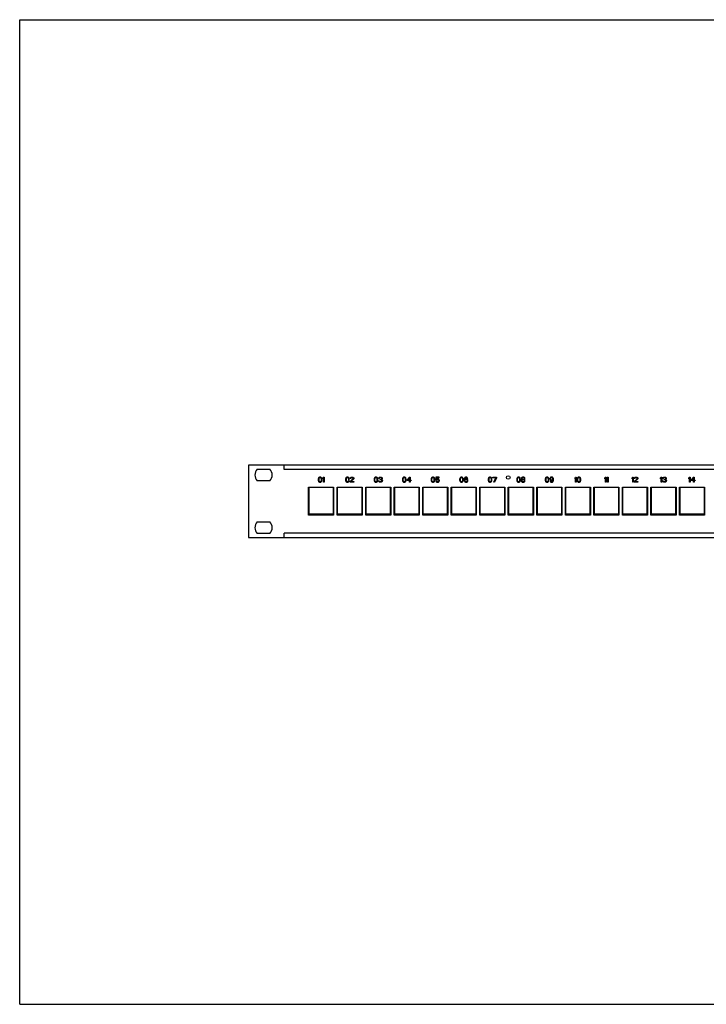
# Model space of a CAD drawing. Units: millimetres. Extents: x 0 to 841, y 0 to 594.
# Drawn here: x 0 to 414, y 0 to 594 of the extents above; entities that cross this region are included whole.
import ezdxf

# ---------------------------------------------------------------- set-up
doc = ezdxf.new("R2010")
doc.units = ezdxf.units.MM
doc.header["$LTSCALE"] = 46.255
doc.layers.get('0').update_dxf_attribs({"linetype": 'CONTINUOUS'})
for name, color, linetype in [('_31_KOSMETIK', 7, 'CONTINUOUS'), ('BEZUGSACHSEN', 7, 'CONTINUOUS'), ('KONSTRUKTIONSELEMENTE', 7, 'CONTINUOUS')]:
    doc.layers.add(name, color=color, linetype=linetype)

msp = doc.modelspace()

# ---------------------------------------------------------------- linework, layer by layer
at = {"color": 7, "linetype": 'Continuous'}
for p, q in [((0, 0), (0, 594)), ((0, 594), (841, 594)), ((0, 0), (841, 0))]:
    msp.add_line(p, q, dxfattribs=at)
at = {"layer": '_31_KOSMETIK', "color": 7, "linetype": 'Continuous'}
for p, q in [((180.03, 317.12), (179.97, 316.8)), ((179.97, 316.8), (179.97, 316.23)), ((179.97, 316.23), (180.03, 315.91)), ((180.1, 317.31), (180.03, 317.12)), ((180.03, 315.91), (180.1, 315.72)), ((180.22, 317.57), (180.1, 317.31)), ((180.1, 315.72), (180.22, 315.46)), ((180.41, 317.76), (180.22, 317.57)), ((180.22, 315.46), (180.41, 315.27)), ((180.35, 317.12), (180.28, 316.74)), ((180.28, 316.74), (180.28, 316.29)), ((180.28, 316.29), (180.35, 315.91)), ((180.6, 317.5), (180.35, 317.12)), ((180.35, 315.91), (180.6, 315.52)), ((180.72, 317.95), (180.41, 317.76)), ((180.41, 315.27), (180.72, 315.08)), ((180.78, 317.63), (180.6, 317.5)), ((180.6, 315.52), (180.78, 315.4)), ((181.1, 318.01), (180.72, 317.95)), ((180.72, 315.08), (181.1, 315.01)), ((181.1, 317.7), (180.78, 317.63)), ((180.78, 315.4), (181.1, 315.33)), ((181.47, 317.95), (181.1, 318.01)), ((181.41, 317.63), (181.1, 317.7)), ((181.1, 315.33), (181.41, 315.4)), ((181.1, 315.01), (181.47, 315.08)), ((181.6, 317.5), (181.41, 317.63)), ((181.41, 315.4), (181.6, 315.52)), ((181.78, 317.76), (181.47, 317.95)), ((181.47, 315.08), (181.78, 315.27)), ((181.85, 317.12), (181.6, 317.5)), ((181.6, 315.52), (181.85, 315.91)), ((181.97, 317.57), (181.78, 317.76)), ((181.78, 315.27), (181.97, 315.46)), ((181.91, 316.74), (181.85, 317.12)), ((181.85, 315.91), (181.91, 316.29)), ((181.91, 316.29), (181.91, 316.74)), ((182.1, 317.31), (181.97, 317.57)), ((181.97, 315.46), (182.1, 315.72)), ((182.16, 317.12), (182.1, 317.31)), ((182.1, 315.72), (182.16, 315.91)), ((182.22, 316.8), (182.16, 317.12)), ((182.16, 315.91), (182.22, 316.23)), ((182.22, 316.23), (182.22, 316.8)), ((182.72, 317.57), (183.1, 318.01)), ((182.72, 317.06), (182.72, 317.57)), ((183.1, 317.5), (182.72, 317.06)), ((183.1, 318.01), (183.47, 318.01)), ((183.1, 315.01), (183.1, 317.5)), ((183.47, 315.01), (183.1, 315.01)), ((183.47, 318.01), (183.47, 315.01)), ((196.48, 317.12), (196.42, 316.8)), ((196.42, 316.8), (196.42, 316.23)), ((196.42, 316.23), (196.48, 315.91)), ((196.55, 317.31), (196.48, 317.12)), ((196.48, 315.91), (196.55, 315.72)), ((196.67, 317.57), (196.55, 317.31)), ((196.55, 315.72), (196.67, 315.46)), ((196.86, 317.76), (196.67, 317.57)), ((196.67, 315.46), (196.86, 315.27)), ((196.8, 317.12), (196.73, 316.74)), ((196.73, 316.74), (196.73, 316.29)), ((196.73, 316.29), (196.8, 315.91)), ((197.05, 317.5), (196.8, 317.12)), ((196.8, 315.91), (197.05, 315.52)), ((197.17, 317.95), (196.86, 317.76)), ((196.86, 315.27), (197.17, 315.08)), ((197.23, 317.63), (197.05, 317.5)), ((197.05, 315.52), (197.23, 315.4)), ((197.55, 318.01), (197.17, 317.95)), ((197.17, 315.08), (197.55, 315.01)), ((197.55, 317.7), (197.23, 317.63)), ((197.23, 315.4), (197.55, 315.33)), ((197.92, 317.95), (197.55, 318.01)), ((197.86, 317.63), (197.55, 317.7)), ((197.55, 315.33), (197.86, 315.4)), ((197.55, 315.01), (197.92, 315.08)), ((198.05, 317.5), (197.86, 317.63)), ((197.86, 315.4), (198.05, 315.52)), ((198.23, 317.76), (197.92, 317.95)), ((197.92, 315.08), (198.23, 315.27)), ((198.3, 317.12), (198.05, 317.5)), ((198.05, 315.52), (198.3, 315.91)), ((198.42, 317.57), (198.23, 317.76)), ((198.23, 315.27), (198.42, 315.46)), ((198.36, 316.74), (198.3, 317.12)), ((198.3, 315.91), (198.36, 316.29)), ((198.36, 316.29), (198.36, 316.74)), ((198.55, 317.31), (198.42, 317.57)), ((198.42, 315.46), (198.55, 315.72)), ((198.61, 317.12), (198.55, 317.31)), ((198.55, 315.72), (198.61, 315.91)), ((198.67, 316.8), (198.61, 317.12)), ((198.61, 315.91), (198.67, 316.23)), ((198.67, 316.23), (198.67, 316.8)), ((199.17, 315.33), (200.92, 316.93)), ((199.17, 315.01), (199.17, 315.33)), ((201.42, 315.01), (199.17, 315.01)), ((199.23, 317.31), (199.3, 317.57)), ((199.55, 317.31), (199.23, 317.31)), ((199.3, 317.57), (199.55, 317.82)), ((199.55, 317.82), (199.8, 317.95)), ((199.67, 317.5), (199.55, 317.31)), ((199.86, 317.63), (199.67, 317.5)), ((201.23, 316.74), (199.67, 315.33)), ((199.67, 315.33), (201.42, 315.33)), ((199.8, 317.95), (200.23, 318.01)), ((200.17, 317.7), (199.86, 317.63)), ((200.42, 317.7), (200.17, 317.7)), ((200.23, 318.01), (200.48, 318.01)), ((200.73, 317.63), (200.42, 317.7)), ((200.48, 318.01), (200.86, 317.95)), ((200.92, 317.5), (200.73, 317.63)), ((200.86, 317.95), (201.11, 317.82)), ((201.05, 317.31), (200.92, 317.5)), ((200.92, 316.93), (201.05, 317.18)), ((201.05, 317.18), (201.05, 317.31)), ((201.11, 317.82), (201.36, 317.57)), ((201.36, 316.93), (201.23, 316.74)), ((201.36, 317.57), (201.42, 317.31)), ((201.42, 317.18), (201.36, 316.93)), ((201.42, 317.31), (201.42, 317.18)), ((201.42, 315.33), (201.42, 315.01)), ((213.68, 317.12), (213.62, 316.8)), ((213.62, 316.8), (213.62, 316.23)), ((213.62, 316.23), (213.68, 315.91)), ((213.75, 317.31), (213.68, 317.12)), ((213.68, 315.91), (213.75, 315.72)), ((213.87, 317.57), (213.75, 317.31)), ((213.75, 315.72), (213.87, 315.46)), ((214.06, 317.76), (213.87, 317.57)), ((213.87, 315.46), (214.06, 315.27)), ((214, 317.12), (213.93, 316.74)), ((213.93, 316.74), (213.93, 316.29)), ((213.93, 316.29), (214, 315.91)), ((214.25, 317.5), (214, 317.12)), ((214, 315.91), (214.25, 315.52)), ((214.37, 317.95), (214.06, 317.76)), ((214.06, 315.27), (214.37, 315.08)), ((214.43, 317.63), (214.25, 317.5)), ((214.25, 315.52), (214.43, 315.4)), ((214.75, 318.01), (214.37, 317.95)), ((214.37, 315.08), (214.75, 315.01)), ((214.75, 317.7), (214.43, 317.63)), ((214.43, 315.4), (214.75, 315.33)), ((215.12, 317.95), (214.75, 318.01)), ((215.06, 317.63), (214.75, 317.7)), ((214.75, 315.33), (215.06, 315.4)), ((214.75, 315.01), (215.12, 315.08)), ((215.25, 317.5), (215.06, 317.63)), ((215.06, 315.4), (215.25, 315.52)), ((215.43, 317.76), (215.12, 317.95)), ((215.12, 315.08), (215.43, 315.27)), ((215.5, 317.12), (215.25, 317.5)), ((215.25, 315.52), (215.5, 315.91)), ((215.62, 317.57), (215.43, 317.76)), ((215.43, 315.27), (215.62, 315.46)), ((215.56, 316.74), (215.5, 317.12)), ((215.5, 315.91), (215.56, 316.29)), ((215.56, 316.29), (215.56, 316.74)), ((215.75, 317.31), (215.62, 317.57)), ((215.62, 315.46), (215.75, 315.72)), ((215.81, 317.12), (215.75, 317.31)), ((215.75, 315.72), (215.81, 315.91)), ((215.87, 316.8), (215.81, 317.12)), ((215.81, 315.91), (215.87, 316.23)), ((215.87, 316.23), (215.87, 316.8)), ((216.43, 315.52), (216.37, 315.72)), ((216.37, 315.72), (216.68, 315.72)), ((216.43, 317.31), (216.5, 317.57)), ((216.75, 317.31), (216.43, 317.31)), ((216.56, 315.33), (216.43, 315.52)), ((216.5, 317.57), (216.75, 317.82)), ((216.75, 315.21), (216.56, 315.33)), ((216.68, 315.72), (216.75, 315.59)), ((216.75, 317.82), (217, 317.95)), ((216.87, 317.5), (216.75, 317.31)), ((216.75, 315.59), (216.87, 315.46)), ((217, 315.08), (216.75, 315.21)), ((217.06, 317.63), (216.87, 317.5)), ((216.87, 315.46), (217, 315.4)), ((217, 317.95), (217.43, 318.01)), ((217, 315.4), (217.31, 315.33)), ((217.25, 315.01), (217, 315.08)), ((217.37, 317.7), (217.06, 317.63)), ((217.75, 315.01), (217.25, 315.01)), ((217.31, 315.33), (217.68, 315.33)), ((217.62, 317.7), (217.37, 317.7)), ((217.37, 316.42), (217.37, 316.67)), ((217.37, 316.67), (217.62, 316.67)), ((217.62, 316.42), (217.37, 316.42)), ((217.43, 318.01), (217.56, 318.01)), ((217.56, 318.01), (218, 317.95)), ((217.93, 317.63), (217.62, 317.7)), ((217.62, 316.67), (218, 316.8)), ((218, 316.35), (217.62, 316.42)), ((217.68, 315.33), (218, 315.4)), ((218, 315.08), (217.75, 315.01)), ((218.12, 317.5), (217.93, 317.63)), ((218, 317.95), (218.25, 317.82)), ((218, 316.8), (218.12, 316.93)), ((218.18, 316.23), (218, 316.35)), ((218, 315.4), (218.12, 315.46)), ((218.25, 315.21), (218, 315.08)), ((218.25, 317.31), (218.12, 317.5)), ((218.12, 316.93), (218.25, 317.18)), ((218.37, 316.74), (218.12, 316.55)), ((218.12, 316.55), (218.43, 316.42)), ((218.12, 315.46), (218.25, 315.59)), ((218.31, 315.97), (218.18, 316.23)), ((218.25, 317.82), (218.5, 317.57)), ((218.25, 317.18), (218.25, 317.31)), ((218.25, 315.59), (218.31, 315.72)), ((218.43, 315.33), (218.25, 315.21)), ((218.31, 315.72), (218.31, 315.97)), ((218.5, 316.93), (218.37, 316.74)), ((218.43, 316.42), (218.56, 316.23)), ((218.56, 315.52), (218.43, 315.33)), ((218.5, 317.57), (218.56, 317.31)), ((218.56, 317.18), (218.5, 316.93)), ((218.56, 317.31), (218.56, 317.18)), ((218.56, 316.23), (218.62, 315.97)), ((218.62, 315.72), (218.56, 315.52)), ((218.62, 315.97), (218.62, 315.72)), ((230.76, 317.12), (230.7, 316.8)), ((230.7, 316.8), (230.7, 316.23)), ((230.7, 316.23), (230.76, 315.91)), ((230.82, 317.31), (230.76, 317.12)), ((230.76, 315.91), (230.82, 315.72)), ((230.95, 317.57), (230.82, 317.31)), ((230.82, 315.72), (230.95, 315.46)), ((231.13, 317.76), (230.95, 317.57)), ((230.95, 315.46), (231.13, 315.27)), ((231.07, 317.12), (231.01, 316.74)), ((231.01, 316.74), (231.01, 316.29)), ((231.01, 316.29), (231.07, 315.91)), ((231.32, 317.5), (231.07, 317.12)), ((231.07, 315.91), (231.32, 315.52)), ((231.45, 317.95), (231.13, 317.76)), ((231.13, 315.27), (231.45, 315.08)), ((231.51, 317.63), (231.32, 317.5)), ((231.32, 315.52), (231.51, 315.4)), ((231.82, 318.01), (231.45, 317.95)), ((231.45, 315.08), (231.82, 315.01)), ((231.82, 317.7), (231.51, 317.63)), ((231.51, 315.4), (231.82, 315.33)), ((232.2, 317.95), (231.82, 318.01)), ((232.13, 317.63), (231.82, 317.7)), ((231.82, 315.33), (232.13, 315.4)), ((231.82, 315.01), (232.2, 315.08)), ((232.32, 317.5), (232.13, 317.63)), ((232.13, 315.4), (232.32, 315.52)), ((232.51, 317.76), (232.2, 317.95)), ((232.2, 315.08), (232.51, 315.27)), ((232.57, 317.12), (232.32, 317.5)), ((232.32, 315.52), (232.57, 315.91)), ((232.7, 317.57), (232.51, 317.76)), ((232.51, 315.27), (232.7, 315.46)), ((232.63, 316.74), (232.57, 317.12)), ((232.57, 315.91), (232.63, 316.29)), ((232.63, 316.29), (232.63, 316.74)), ((232.82, 317.31), (232.7, 317.57)), ((232.7, 315.46), (232.82, 315.72)), ((232.88, 317.12), (232.82, 317.31)), ((232.82, 315.72), (232.88, 315.91)), ((232.95, 316.8), (232.88, 317.12)), ((232.88, 315.91), (232.95, 316.23)), ((232.95, 316.23), (232.95, 316.8)), ((233.45, 316.29), (234.95, 318.01)), ((233.45, 315.91), (233.45, 316.29)), ((234.95, 315.91), (233.45, 315.91)), ((233.88, 316.29), (234.95, 317.5)), ((234.95, 316.29), (233.88, 316.29)), ((234.95, 318.01), (235.32, 318.01)), ((234.95, 317.5), (234.95, 316.29)), ((234.95, 315.01), (234.95, 315.91)), ((235.32, 315.01), (234.95, 315.01)), ((235.32, 318.01), (235.32, 316.29)), ((235.32, 316.29), (235.95, 316.29)), ((235.32, 315.91), (235.32, 315.01)), ((235.95, 315.91), (235.32, 315.91)), ((235.95, 316.29), (235.95, 315.91)), ((248.08, 317.12), (248.02, 316.8)), ((248.02, 316.8), (248.02, 316.23)), ((248.02, 316.23), (248.08, 315.91)), ((248.15, 317.31), (248.08, 317.12)), ((248.08, 315.91), (248.15, 315.72)), ((248.27, 317.57), (248.15, 317.31)), ((248.15, 315.72), (248.27, 315.46)), ((248.46, 317.76), (248.27, 317.57)), ((248.27, 315.46), (248.46, 315.27)), ((248.4, 317.12), (248.33, 316.74)), ((248.33, 316.74), (248.33, 316.29)), ((248.33, 316.29), (248.4, 315.91)), ((248.65, 317.5), (248.4, 317.12)), ((248.4, 315.91), (248.65, 315.52)), ((248.77, 317.95), (248.46, 317.76)), ((248.46, 315.27), (248.77, 315.08)), ((248.83, 317.63), (248.65, 317.5)), ((248.65, 315.52), (248.83, 315.4)), ((249.15, 318.01), (248.77, 317.95)), ((248.77, 315.08), (249.15, 315.01)), ((249.15, 317.7), (248.83, 317.63)), ((248.83, 315.4), (249.15, 315.33)), ((249.52, 317.95), (249.15, 318.01)), ((249.46, 317.63), (249.15, 317.7)), ((249.15, 315.33), (249.46, 315.4)), ((249.15, 315.01), (249.52, 315.08)), ((249.65, 317.5), (249.46, 317.63)), ((249.46, 315.4), (249.65, 315.52)), ((249.83, 317.76), (249.52, 317.95)), ((249.52, 315.08), (249.83, 315.27)), ((249.9, 317.12), (249.65, 317.5)), ((249.65, 315.52), (249.9, 315.91)), ((250.02, 317.57), (249.83, 317.76)), ((249.83, 315.27), (250.02, 315.46)), ((249.96, 316.74), (249.9, 317.12)), ((249.9, 315.91), (249.96, 316.29)), ((249.96, 316.29), (249.96, 316.74)), ((250.15, 317.31), (250.02, 317.57)), ((250.02, 315.46), (250.15, 315.72)), ((250.21, 317.12), (250.15, 317.31)), ((250.15, 315.72), (250.21, 315.91)), ((250.27, 316.8), (250.21, 317.12)), ((250.21, 315.91), (250.27, 316.23)), ((250.27, 316.23), (250.27, 316.8)), ((250.77, 318.01), (250.77, 316.35)), ((252.9, 318.01), (250.77, 318.01)), ((250.77, 316.35), (251.21, 316.35)), ((250.77, 315.78), (250.9, 315.52)), ((251.15, 315.78), (250.77, 315.78)), ((250.9, 315.52), (251.08, 315.27)), ((251.08, 316.67), (251.08, 317.7)), ((251.08, 317.7), (252.9, 317.7)), ((251.4, 316.87), (251.08, 316.67)), ((251.08, 315.27), (251.4, 315.08)), ((251.27, 315.52), (251.15, 315.78)), ((251.21, 316.35), (251.46, 316.55)), ((251.46, 315.4), (251.27, 315.52)), ((251.71, 316.93), (251.4, 316.87)), ((251.4, 315.08), (251.71, 315.01)), ((251.46, 316.55), (251.71, 316.61)), ((251.71, 315.33), (251.46, 315.4)), ((252.08, 316.93), (251.71, 316.93)), ((251.71, 316.61), (252.08, 316.61)), ((252.08, 315.33), (251.71, 315.33)), ((251.71, 315.01), (252.08, 315.01)), ((252.4, 316.87), (252.08, 316.93)), ((252.08, 316.61), (252.33, 316.55)), ((252.33, 315.4), (252.08, 315.33)), ((252.08, 315.01), (252.4, 315.08)), ((252.33, 316.55), (252.52, 316.42)), ((252.52, 315.52), (252.33, 315.4)), ((252.71, 316.67), (252.4, 316.87)), ((252.4, 315.08), (252.71, 315.27)), ((252.52, 316.42), (252.65, 316.23)), ((252.65, 315.72), (252.52, 315.52)), ((252.65, 316.23), (252.71, 316.04)), ((252.71, 315.91), (252.65, 315.72)), ((252.9, 316.42), (252.71, 316.67)), ((252.71, 316.04), (252.71, 315.91)), ((252.71, 315.27), (252.9, 315.52)), ((252.9, 317.7), (252.9, 318.01)), ((253.02, 316.1), (252.9, 316.42)), ((252.9, 315.52), (253.02, 315.84)), ((253.02, 315.84), (253.02, 316.1)), ((265.28, 317.12), (265.22, 316.8)), ((265.22, 316.8), (265.22, 316.23)), ((265.22, 316.23), (265.28, 315.91)), ((265.35, 317.31), (265.28, 317.12)), ((265.28, 315.91), (265.35, 315.72)), ((265.47, 317.57), (265.35, 317.31)), ((265.35, 315.72), (265.47, 315.46)), ((265.66, 317.76), (265.47, 317.57)), ((265.47, 315.46), (265.66, 315.27)), ((265.6, 317.12), (265.53, 316.74)), ((265.53, 316.74), (265.53, 316.29)), ((265.53, 316.29), (265.6, 315.91)), ((265.85, 317.5), (265.6, 317.12)), ((265.6, 315.91), (265.85, 315.52)), ((265.97, 317.95), (265.66, 317.76)), ((265.66, 315.27), (265.97, 315.08)), ((266.03, 317.63), (265.85, 317.5)), ((265.85, 315.52), (266.03, 315.4)), ((266.35, 318.01), (265.97, 317.95)), ((265.97, 315.08), (266.35, 315.01)), ((266.35, 317.7), (266.03, 317.63)), ((266.03, 315.4), (266.35, 315.33)), ((266.72, 317.95), (266.35, 318.01)), ((266.66, 317.63), (266.35, 317.7)), ((266.35, 315.33), (266.66, 315.4)), ((266.35, 315.01), (266.72, 315.08)), ((266.85, 317.5), (266.66, 317.63)), ((266.66, 315.4), (266.85, 315.52)), ((267.03, 317.76), (266.72, 317.95)), ((266.72, 315.08), (267.03, 315.27)), ((267.1, 317.12), (266.85, 317.5)), ((266.85, 315.52), (267.1, 315.91)), ((267.22, 317.57), (267.03, 317.76)), ((267.03, 315.27), (267.22, 315.46)), ((267.16, 316.74), (267.1, 317.12)), ((267.1, 315.91), (267.16, 316.29)), ((267.16, 316.29), (267.16, 316.74)), ((267.35, 317.31), (267.22, 317.57)), ((267.22, 315.46), (267.35, 315.72)), ((267.41, 317.12), (267.35, 317.31)), ((267.35, 315.72), (267.41, 315.91)), ((267.47, 316.8), (267.41, 317.12)), ((267.41, 315.91), (267.47, 316.23)), ((267.47, 316.23), (267.47, 316.8)), ((268.03, 317.18), (267.97, 316.74)), ((267.97, 316.74), (267.97, 316.29)), ((267.97, 316.29), (268.03, 315.84)), ((268.16, 317.5), (268.03, 317.18)), ((268.03, 315.84), (268.16, 315.52)), ((268.35, 317.76), (268.16, 317.5)), ((268.16, 315.52), (268.35, 315.27)), ((268.28, 316.74), (268.35, 317.12)), ((268.66, 316.87), (268.28, 316.61)), ((268.28, 316.61), (268.28, 316.74)), ((268.66, 317.95), (268.35, 317.76)), ((268.35, 317.12), (268.41, 317.31)), ((268.41, 316.29), (268.35, 316.1)), ((268.35, 316.1), (268.35, 315.91)), ((268.35, 315.91), (268.41, 315.72)), ((268.35, 315.27), (268.66, 315.08)), ((268.41, 317.31), (268.53, 317.5)), ((268.53, 316.42), (268.41, 316.29)), ((268.41, 315.72), (268.53, 315.52)), ((268.53, 317.5), (268.72, 317.63)), ((268.72, 316.55), (268.53, 316.42)), ((268.53, 315.52), (268.72, 315.4)), ((268.97, 318.01), (268.66, 317.95)), ((268.97, 316.93), (268.66, 316.87)), ((268.66, 315.08), (268.97, 315.01)), ((268.72, 317.63), (268.91, 317.7)), ((268.91, 316.61), (268.72, 316.55)), ((268.72, 315.4), (268.91, 315.33)), ((268.91, 317.7), (269.28, 317.7)), ((269.35, 316.61), (268.91, 316.61)), ((268.91, 315.33), (269.35, 315.33)), ((269.22, 318.01), (268.97, 318.01)), ((269.28, 316.93), (268.97, 316.93)), ((268.97, 315.01), (269.28, 315.01)), ((269.53, 317.95), (269.22, 318.01)), ((269.28, 317.7), (269.47, 317.63)), ((269.6, 316.87), (269.28, 316.93)), ((269.28, 315.01), (269.6, 315.08)), ((269.53, 316.55), (269.35, 316.61)), ((269.35, 315.33), (269.53, 315.4)), ((269.47, 317.63), (269.66, 317.5)), ((269.85, 317.76), (269.53, 317.95)), ((269.72, 316.42), (269.53, 316.55)), ((269.53, 315.4), (269.72, 315.52)), ((269.91, 316.67), (269.6, 316.87)), ((269.6, 315.08), (269.91, 315.27)), ((269.66, 317.5), (269.78, 317.31)), ((269.85, 316.29), (269.72, 316.42)), ((269.72, 315.52), (269.85, 315.72)), ((269.78, 317.31), (270.1, 317.31)), ((270.03, 317.5), (269.85, 317.76)), ((269.91, 316.1), (269.85, 316.29)), ((269.85, 315.72), (269.91, 315.91)), ((270.1, 316.48), (269.91, 316.67)), ((269.91, 315.91), (269.91, 316.1)), ((269.91, 315.27), (270.1, 315.52)), ((270.1, 317.31), (270.03, 317.5)), ((270.22, 316.16), (270.1, 316.48)), ((270.1, 315.52), (270.22, 315.84)), ((270.22, 315.84), (270.22, 316.16)), ((282.48, 317.12), (282.42, 316.8)), ((282.42, 316.8), (282.42, 316.23)), ((282.42, 316.23), (282.48, 315.91)), ((282.55, 317.31), (282.48, 317.12)), ((282.48, 315.91), (282.55, 315.72)), ((282.67, 317.57), (282.55, 317.31)), ((282.55, 315.72), (282.67, 315.46)), ((282.86, 317.76), (282.67, 317.57)), ((282.67, 315.46), (282.86, 315.27)), ((282.8, 317.12), (282.73, 316.74)), ((282.73, 316.74), (282.73, 316.29)), ((282.73, 316.29), (282.8, 315.91)), ((283.05, 317.5), (282.8, 317.12)), ((282.8, 315.91), (283.05, 315.52)), ((283.17, 317.95), (282.86, 317.76)), ((282.86, 315.27), (283.17, 315.08)), ((283.23, 317.63), (283.05, 317.5)), ((283.05, 315.52), (283.23, 315.4)), ((283.55, 318.01), (283.17, 317.95)), ((283.17, 315.08), (283.55, 315.01)), ((283.55, 317.7), (283.23, 317.63)), ((283.23, 315.4), (283.55, 315.33)), ((283.92, 317.95), (283.55, 318.01)), ((283.86, 317.63), (283.55, 317.7)), ((283.55, 315.33), (283.86, 315.4)), ((283.55, 315.01), (283.92, 315.08)), ((284.05, 317.5), (283.86, 317.63)), ((283.86, 315.4), (284.05, 315.52)), ((284.23, 317.76), (283.92, 317.95)), ((283.92, 315.08), (284.23, 315.27)), ((284.3, 317.12), (284.05, 317.5)), ((284.05, 315.52), (284.3, 315.91)), ((284.42, 317.57), (284.23, 317.76)), ((284.23, 315.27), (284.42, 315.46)), ((284.36, 316.74), (284.3, 317.12)), ((284.3, 315.91), (284.36, 316.29)), ((284.36, 316.29), (284.36, 316.74)), ((284.55, 317.31), (284.42, 317.57)), ((284.42, 315.46), (284.55, 315.72)), ((284.61, 317.12), (284.55, 317.31)), ((284.55, 315.72), (284.61, 315.91)), ((284.67, 316.8), (284.61, 317.12)), ((284.61, 315.91), (284.67, 316.23)), ((284.67, 316.23), (284.67, 316.8)), ((285.17, 317.7), (285.17, 318.01)), ((285.17, 318.01), (287.42, 318.01)), ((287.05, 317.7), (285.17, 317.7)), ((285.8, 315.01), (287.05, 317.7)), ((286.17, 315.01), (285.8, 315.01)), ((287.42, 317.7), (286.17, 315.01)), ((287.42, 318.01), (287.42, 317.7)), ((299.68, 317.12), (299.62, 316.8)), ((299.62, 316.8), (299.62, 316.23)), ((299.62, 316.23), (299.68, 315.91)), ((299.75, 317.31), (299.68, 317.12)), ((299.68, 315.91), (299.75, 315.72)), ((299.87, 317.57), (299.75, 317.31)), ((299.75, 315.72), (299.87, 315.46)), ((300.06, 317.76), (299.87, 317.57)), ((299.87, 315.46), (300.06, 315.27)), ((300, 317.12), (299.93, 316.74)), ((299.93, 316.74), (299.93, 316.29)), ((299.93, 316.29), (300, 315.91)), ((300.25, 317.5), (300, 317.12)), ((300, 315.91), (300.25, 315.52)), ((300.37, 317.95), (300.06, 317.76)), ((300.06, 315.27), (300.37, 315.08)), ((300.43, 317.63), (300.25, 317.5)), ((300.25, 315.52), (300.43, 315.4)), ((300.75, 318.01), (300.37, 317.95)), ((300.37, 315.08), (300.75, 315.01)), ((300.75, 317.7), (300.43, 317.63)), ((300.43, 315.4), (300.75, 315.33)), ((301.12, 317.95), (300.75, 318.01)), ((301.06, 317.63), (300.75, 317.7)), ((300.75, 315.33), (301.06, 315.4)), ((300.75, 315.01), (301.12, 315.08)), ((301.25, 317.5), (301.06, 317.63)), ((301.06, 315.4), (301.25, 315.52)), ((301.43, 317.76), (301.12, 317.95)), ((301.12, 315.08), (301.43, 315.27)), ((301.5, 317.12), (301.25, 317.5)), ((301.25, 315.52), (301.5, 315.91)), ((301.62, 317.57), (301.43, 317.76)), ((301.43, 315.27), (301.62, 315.46)), ((301.56, 316.74), (301.5, 317.12)), ((301.5, 315.91), (301.56, 316.29)), ((301.56, 316.29), (301.56, 316.74)), ((301.75, 317.31), (301.62, 317.57)), ((301.62, 315.46), (301.75, 315.72)), ((301.81, 317.12), (301.75, 317.31)), ((301.75, 315.72), (301.81, 315.91)), ((301.87, 316.8), (301.81, 317.12)), ((301.81, 315.91), (301.87, 316.23)), ((301.87, 316.23), (301.87, 316.8)), ((302.5, 316.29), (302.37, 315.97)), ((302.37, 315.97), (302.37, 315.78)), ((302.37, 315.78), (302.5, 315.46)), ((302.56, 317.57), (302.43, 317.25)), ((302.43, 317.25), (302.43, 317.06)), ((302.43, 317.06), (302.56, 316.8)), ((302.75, 316.48), (302.5, 316.29)), ((302.5, 315.46), (302.68, 315.27)), ((302.75, 317.76), (302.56, 317.57)), ((302.56, 316.8), (302.75, 316.61)), ((302.87, 316.23), (302.68, 315.97)), ((302.68, 315.97), (302.68, 315.78)), ((302.68, 315.78), (302.87, 315.52)), ((302.68, 315.27), (303, 315.08)), ((303.06, 317.95), (302.75, 317.76)), ((302.87, 317.44), (302.75, 317.25)), ((302.75, 317.25), (302.75, 317.12)), ((302.75, 317.12), (302.87, 316.93)), ((302.75, 316.61), (302.87, 316.55)), ((302.87, 316.55), (302.75, 316.48)), ((303.12, 317.63), (302.87, 317.44)), ((302.87, 316.93), (303.12, 316.74)), ((303.12, 316.35), (302.87, 316.23)), ((302.87, 315.52), (303.12, 315.4)), ((303, 315.08), (303.31, 315.01)), ((303.37, 318.01), (303.06, 317.95)), ((303.37, 317.7), (303.12, 317.63)), ((303.12, 316.74), (303.37, 316.67)), ((303.37, 316.42), (303.12, 316.35)), ((303.12, 315.4), (303.37, 315.33)), ((303.31, 315.01), (303.68, 315.01)), ((303.62, 318.01), (303.37, 318.01)), ((303.62, 317.7), (303.37, 317.7)), ((303.37, 316.67), (303.62, 316.67)), ((303.62, 316.42), (303.37, 316.42)), ((303.37, 315.33), (303.62, 315.33)), ((303.93, 317.95), (303.62, 318.01)), ((303.87, 317.63), (303.62, 317.7)), ((303.62, 316.67), (303.87, 316.74)), ((303.87, 316.35), (303.62, 316.42)), ((303.62, 315.33), (303.87, 315.4)), ((303.68, 315.01), (304, 315.08)), ((304.12, 317.44), (303.87, 317.63)), ((303.87, 316.74), (304.12, 316.93)), ((304.12, 316.23), (303.87, 316.35)), ((303.87, 315.4), (304.12, 315.52)), ((304.25, 317.76), (303.93, 317.95)), ((304, 315.08), (304.31, 315.27)), ((304.25, 317.25), (304.12, 317.44)), ((304.12, 316.93), (304.25, 317.12)), ((304.12, 316.55), (304.25, 316.61)), ((304.25, 316.48), (304.12, 316.55)), ((304.31, 315.97), (304.12, 316.23)), ((304.12, 315.52), (304.31, 315.78)), ((304.43, 317.57), (304.25, 317.76)), ((304.25, 317.12), (304.25, 317.25)), ((304.25, 316.61), (304.43, 316.8)), ((304.5, 316.29), (304.25, 316.48)), ((304.31, 315.78), (304.31, 315.97)), ((304.31, 315.27), (304.5, 315.46)), ((304.56, 317.25), (304.43, 317.57)), ((304.43, 316.8), (304.56, 317.06)), ((304.62, 315.97), (304.5, 316.29)), ((304.5, 315.46), (304.62, 315.78)), ((304.56, 317.06), (304.56, 317.25)), ((304.62, 315.78), (304.62, 315.97)), ((316.88, 317.12), (316.82, 316.8)), ((316.82, 316.8), (316.82, 316.23)), ((316.82, 316.23), (316.88, 315.91)), ((316.95, 317.31), (316.88, 317.12)), ((316.88, 315.91), (316.95, 315.72)), ((317.07, 317.57), (316.95, 317.31)), ((316.95, 315.72), (317.07, 315.46)), ((317.26, 317.76), (317.07, 317.57)), ((317.07, 315.46), (317.26, 315.27)), ((317.2, 317.12), (317.13, 316.74)), ((317.13, 316.74), (317.13, 316.29)), ((317.13, 316.29), (317.2, 315.91)), ((317.45, 317.5), (317.2, 317.12)), ((317.2, 315.91), (317.45, 315.52)), ((317.57, 317.95), (317.26, 317.76)), ((317.26, 315.27), (317.57, 315.08)), ((317.63, 317.63), (317.45, 317.5)), ((317.45, 315.52), (317.63, 315.4)), ((317.95, 318.01), (317.57, 317.95)), ((317.57, 315.08), (317.95, 315.01)), ((317.95, 317.7), (317.63, 317.63)), ((317.63, 315.4), (317.95, 315.33)), ((318.32, 317.95), (317.95, 318.01)), ((318.26, 317.63), (317.95, 317.7)), ((317.95, 315.33), (318.26, 315.4)), ((317.95, 315.01), (318.32, 315.08)), ((318.45, 317.5), (318.26, 317.63)), ((318.26, 315.4), (318.45, 315.52)), ((318.63, 317.76), (318.32, 317.95)), ((318.32, 315.08), (318.63, 315.27)), ((318.7, 317.12), (318.45, 317.5)), ((318.45, 315.52), (318.7, 315.91)), ((318.82, 317.57), (318.63, 317.76)), ((318.63, 315.27), (318.82, 315.46)), ((318.76, 316.74), (318.7, 317.12)), ((318.7, 315.91), (318.76, 316.29)), ((318.76, 316.29), (318.76, 316.74)), ((318.95, 317.31), (318.82, 317.57)), ((318.82, 315.46), (318.95, 315.72)), ((319.01, 317.12), (318.95, 317.31)), ((318.95, 315.72), (319.01, 315.91)), ((319.07, 316.8), (319.01, 317.12)), ((319.01, 315.91), (319.07, 316.23)), ((319.07, 316.23), (319.07, 316.8)), ((319.7, 317.5), (319.57, 317.18)), ((319.57, 317.18), (319.57, 316.93)), ((319.57, 316.93), (319.7, 316.61)), ((319.88, 317.76), (319.7, 317.5)), ((319.7, 316.61), (319.88, 316.35)), ((319.7, 315.72), (319.76, 315.52)), ((320.01, 315.72), (319.7, 315.72)), ((319.76, 315.52), (319.95, 315.27)), ((320.2, 317.95), (319.88, 317.76)), ((319.95, 317.31), (319.88, 317.12)), ((319.88, 317.12), (319.88, 316.99)), ((319.88, 316.99), (319.95, 316.8)), ((319.88, 316.35), (320.2, 316.16)), ((320.07, 317.5), (319.95, 317.31)), ((319.95, 316.8), (320.07, 316.61)), ((319.95, 315.27), (320.26, 315.08)), ((320.13, 315.52), (320.01, 315.72)), ((320.26, 317.63), (320.07, 317.5)), ((320.07, 316.61), (320.26, 316.48)), ((320.32, 315.4), (320.13, 315.52)), ((320.51, 318.01), (320.2, 317.95)), ((320.2, 316.16), (320.51, 316.1)), ((320.45, 317.7), (320.26, 317.63)), ((320.26, 316.48), (320.45, 316.42)), ((320.26, 315.08), (320.57, 315.01)), ((320.51, 315.33), (320.32, 315.4)), ((320.88, 317.7), (320.45, 317.7)), ((320.45, 316.42), (320.88, 316.42)), ((320.82, 318.01), (320.51, 318.01)), ((320.51, 316.1), (320.82, 316.1)), ((320.88, 315.33), (320.51, 315.33)), ((320.57, 315.01), (320.82, 315.01)), ((321.13, 317.95), (320.82, 318.01)), ((320.82, 316.1), (321.13, 316.16)), ((320.82, 315.01), (321.13, 315.08)), ((321.07, 317.63), (320.88, 317.7)), ((320.88, 316.42), (321.07, 316.48)), ((321.07, 315.4), (320.88, 315.33)), ((321.26, 317.5), (321.07, 317.63)), ((321.07, 316.48), (321.26, 316.61)), ((321.26, 315.52), (321.07, 315.4)), ((321.45, 317.76), (321.13, 317.95)), ((321.13, 316.16), (321.51, 316.42)), ((321.13, 315.08), (321.45, 315.27)), ((321.38, 317.31), (321.26, 317.5)), ((321.26, 316.61), (321.38, 316.8)), ((321.38, 315.72), (321.26, 315.52)), ((321.45, 317.12), (321.38, 317.31)), ((321.38, 316.8), (321.45, 316.99)), ((321.45, 315.91), (321.38, 315.72)), ((321.63, 317.5), (321.45, 317.76)), ((321.45, 316.99), (321.45, 317.12)), ((321.51, 316.29), (321.45, 315.91)), ((321.45, 315.27), (321.63, 315.52)), ((321.51, 316.42), (321.51, 316.29)), ((321.76, 317.18), (321.63, 317.5)), ((321.63, 315.52), (321.76, 315.84)), ((321.82, 316.74), (321.76, 317.18)), ((321.76, 315.84), (321.82, 316.29)), ((321.82, 316.29), (321.82, 316.74)), ((334.77, 317.57), (335.15, 318.01)), ((334.77, 317.06), (334.77, 317.57)), ((335.15, 317.5), (334.77, 317.06)), ((335.15, 318.01), (335.52, 318.01)), ((335.15, 315.01), (335.15, 317.5)), ((335.52, 315.01), (335.15, 315.01)), ((335.52, 318.01), (335.52, 315.01)), ((336.08, 317.12), (336.02, 316.8)), ((336.02, 316.8), (336.02, 316.23)), ((336.02, 316.23), (336.08, 315.91)), ((336.15, 317.31), (336.08, 317.12)), ((336.08, 315.91), (336.15, 315.72)), ((336.27, 317.57), (336.15, 317.31)), ((336.15, 315.72), (336.27, 315.46)), ((336.46, 317.76), (336.27, 317.57)), ((336.27, 315.46), (336.46, 315.27)), ((336.4, 317.12), (336.33, 316.74)), ((336.33, 316.74), (336.33, 316.29)), ((336.33, 316.29), (336.4, 315.91)), ((336.65, 317.5), (336.4, 317.12)), ((336.4, 315.91), (336.65, 315.52)), ((336.77, 317.95), (336.46, 317.76)), ((336.46, 315.27), (336.77, 315.08)), ((336.83, 317.63), (336.65, 317.5)), ((336.65, 315.52), (336.83, 315.4)), ((337.15, 318.01), (336.77, 317.95)), ((336.77, 315.08), (337.15, 315.01)), ((337.15, 317.7), (336.83, 317.63)), ((336.83, 315.4), (337.15, 315.33)), ((337.52, 317.95), (337.15, 318.01)), ((337.46, 317.63), (337.15, 317.7)), ((337.15, 315.33), (337.46, 315.4)), ((337.15, 315.01), (337.52, 315.08)), ((337.65, 317.5), (337.46, 317.63)), ((337.46, 315.4), (337.65, 315.52)), ((337.83, 317.76), (337.52, 317.95)), ((337.52, 315.08), (337.83, 315.27)), ((337.9, 317.12), (337.65, 317.5)), ((337.65, 315.52), (337.9, 315.91)), ((338.02, 317.57), (337.83, 317.76)), ((337.83, 315.27), (338.02, 315.46)), ((337.96, 316.74), (337.9, 317.12)), ((337.9, 315.91), (337.96, 316.29)), ((337.96, 316.29), (337.96, 316.74)), ((338.15, 317.31), (338.02, 317.57)), ((338.02, 315.46), (338.15, 315.72)), ((338.21, 317.12), (338.15, 317.31)), ((338.15, 315.72), (338.21, 315.91)), ((338.27, 316.8), (338.21, 317.12)), ((338.21, 315.91), (338.27, 316.23)), ((338.27, 316.23), (338.27, 316.8)), ((352.72, 317.57), (353.1, 318.01)), ((352.72, 317.06), (352.72, 317.57)), ((353.1, 317.5), (352.72, 317.06)), ((353.1, 318.01), (353.47, 318.01)), ((353.1, 315.01), (353.1, 317.5)), ((353.47, 315.01), (353.1, 315.01)), ((353.47, 318.01), (353.47, 315.01)), ((353.97, 317.57), (354.35, 318.01)), ((353.97, 317.06), (353.97, 317.57)), ((354.35, 317.5), (353.97, 317.06)), ((354.35, 318.01), (354.72, 318.01)), ((354.35, 315.01), (354.35, 317.5)), ((354.72, 315.01), (354.35, 315.01)), ((354.72, 318.01), (354.72, 315.01)), ((369.17, 317.57), (369.55, 318.01)), ((369.17, 317.06), (369.17, 317.57)), ((369.55, 317.5), (369.17, 317.06)), ((369.55, 318.01), (369.92, 318.01)), ((369.55, 315.01), (369.55, 317.5)), ((369.92, 315.01), (369.55, 315.01)), ((369.92, 318.01), (369.92, 315.01)), ((370.42, 315.33), (372.17, 316.93)), ((370.42, 315.01), (370.42, 315.33)), ((372.67, 315.01), (370.42, 315.01)), ((370.48, 317.31), (370.55, 317.57)), ((370.8, 317.31), (370.48, 317.31)), ((370.55, 317.57), (370.8, 317.82)), ((370.8, 317.82), (371.05, 317.95)), ((370.92, 317.5), (370.8, 317.31)), ((371.11, 317.63), (370.92, 317.5)), ((372.48, 316.74), (370.92, 315.33)), ((370.92, 315.33), (372.67, 315.33)), ((371.05, 317.95), (371.48, 318.01)), ((371.42, 317.7), (371.11, 317.63)), ((371.67, 317.7), (371.42, 317.7)), ((371.48, 318.01), (371.73, 318.01)), ((371.98, 317.63), (371.67, 317.7)), ((371.73, 318.01), (372.11, 317.95)), ((372.17, 317.5), (371.98, 317.63)), ((372.11, 317.95), (372.36, 317.82)), ((372.3, 317.31), (372.17, 317.5)), ((372.17, 316.93), (372.3, 317.18)), ((372.3, 317.18), (372.3, 317.31)), ((372.36, 317.82), (372.61, 317.57)), ((372.61, 316.93), (372.48, 316.74)), ((372.61, 317.57), (372.67, 317.31)), ((372.67, 317.18), (372.61, 316.93)), ((372.67, 317.31), (372.67, 317.18)), ((372.67, 315.33), (372.67, 315.01)), ((386.37, 317.57), (386.75, 318.01)), ((386.37, 317.06), (386.37, 317.57)), ((386.75, 317.5), (386.37, 317.06)), ((386.75, 318.01), (387.12, 318.01)), ((386.75, 315.01), (386.75, 317.5)), ((387.12, 315.01), (386.75, 315.01)), ((387.12, 318.01), (387.12, 315.01)), ((387.62, 315.72), (387.93, 315.72)), ((387.68, 315.52), (387.62, 315.72)), ((387.68, 317.31), (387.75, 317.57)), ((388, 317.31), (387.68, 317.31)), ((387.81, 315.33), (387.68, 315.52)), ((387.75, 317.57), (388, 317.82)), ((388, 315.21), (387.81, 315.33)), ((387.93, 315.72), (388, 315.59)), ((388, 317.82), (388.25, 317.95)), ((388.12, 317.5), (388, 317.31)), ((388, 315.59), (388.12, 315.46)), ((388.25, 315.08), (388, 315.21)), ((388.31, 317.63), (388.12, 317.5)), ((388.12, 315.46), (388.25, 315.4)), ((388.25, 317.95), (388.68, 318.01)), ((388.25, 315.4), (388.56, 315.33)), ((388.5, 315.01), (388.25, 315.08)), ((388.62, 317.7), (388.31, 317.63)), ((389, 315.01), (388.5, 315.01)), ((388.56, 315.33), (388.93, 315.33)), ((388.87, 317.7), (388.62, 317.7)), ((388.62, 316.42), (388.62, 316.67)), ((388.62, 316.67), (388.87, 316.67)), ((388.87, 316.42), (388.62, 316.42)), ((388.68, 318.01), (388.81, 318.01)), ((388.81, 318.01), (389.25, 317.95)), ((389.18, 317.63), (388.87, 317.7)), ((388.87, 316.67), (389.25, 316.8)), ((389.25, 316.35), (388.87, 316.42)), ((388.93, 315.33), (389.25, 315.4)), ((389.25, 315.08), (389, 315.01)), ((389.37, 317.5), (389.18, 317.63)), ((389.25, 317.95), (389.5, 317.82)), ((389.25, 316.8), (389.37, 316.93)), ((389.43, 316.23), (389.25, 316.35)), ((389.25, 315.4), (389.37, 315.46)), ((389.5, 315.21), (389.25, 315.08)), ((389.5, 317.31), (389.37, 317.5)), ((389.37, 316.93), (389.5, 317.18)), ((389.62, 316.74), (389.37, 316.55)), ((389.37, 316.55), (389.68, 316.42)), ((389.37, 315.46), (389.5, 315.59)), ((389.56, 315.97), (389.43, 316.23)), ((389.5, 317.82), (389.75, 317.57)), ((389.5, 317.18), (389.5, 317.31)), ((389.5, 315.59), (389.56, 315.72)), ((389.68, 315.33), (389.5, 315.21)), ((389.56, 315.72), (389.56, 315.97)), ((389.75, 316.93), (389.62, 316.74)), ((389.68, 316.42), (389.81, 316.23)), ((389.81, 315.52), (389.68, 315.33)), ((389.75, 317.57), (389.81, 317.31)), ((389.81, 317.18), (389.75, 316.93)), ((389.81, 317.31), (389.81, 317.18)), ((389.81, 316.23), (389.87, 315.97)), ((389.87, 315.72), (389.81, 315.52)), ((389.87, 315.97), (389.87, 315.72)), ((403.45, 317.57), (403.82, 318.01)), ((403.45, 317.06), (403.45, 317.57)), ((403.82, 317.5), (403.45, 317.06)), ((403.82, 318.01), (404.2, 318.01)), ((403.82, 315.01), (403.82, 317.5)), ((404.2, 315.01), (403.82, 315.01)), ((404.2, 318.01), (404.2, 315.01)), ((404.7, 316.29), (406.2, 318.01)), ((404.7, 315.91), (404.7, 316.29)), ((406.2, 315.91), (404.7, 315.91)), ((405.13, 316.29), (406.2, 317.5)), ((406.2, 316.29), (405.13, 316.29)), ((406.2, 318.01), (406.57, 318.01)), ((406.2, 317.5), (406.2, 316.29)), ((406.2, 315.01), (406.2, 315.91)), ((406.57, 315.01), (406.2, 315.01)), ((406.57, 318.01), (406.57, 316.29)), ((406.57, 316.29), (407.2, 316.29)), ((407.2, 315.91), (406.57, 315.91)), ((406.57, 315.91), (406.57, 315.01)), ((407.2, 316.29), (407.2, 315.91))]:
    msp.add_line(p, q, dxfattribs=at)
at = {"layer": 'BEZUGSACHSEN', "color": 7, "linetype": 'Continuous'}
msp.add_circle((294.52, 317.81), 1.1, dxfattribs=at)
at = {"layer": 'KONSTRUKTIONSELEMENTE', "color": 7, "linetype": 'Continuous'}
for p, q in [((138.02, 325.21), (138.02, 281.61)), ((621.02, 325.21), (138.02, 325.21)), ((143.18, 322.79), (150.87, 322.79)), ((159.52, 322.61), (159.52, 325.21)), ((150.87, 315.79), (143.18, 315.79)), ((174.17, 295.01), (174.17, 312.01)), ((174.17, 312.01), (189.27, 312.01)), ((174.27, 312.01), (174.27, 295.01)), ((189.17, 295.01), (189.17, 312.01)), ((189.27, 312.01), (189.27, 295.01)), ((191.37, 295.01), (191.37, 312.01)), ((191.37, 312.01), (206.47, 312.01)), ((191.47, 312.01), (191.47, 295.01)), ((206.37, 295.01), (206.37, 312.01)), ((206.47, 312.01), (206.47, 295.01)), ((208.57, 295.01), (208.57, 312.01)), ((208.57, 312.01), (223.67, 312.01)), ((208.67, 312.01), (208.67, 295.01)), ((223.57, 295.01), (223.57, 312.01)), ((223.67, 312.01), (223.67, 295.01)), ((225.77, 295.01), (225.77, 312.01)), ((225.77, 312.01), (240.87, 312.01)), ((225.87, 312.01), (225.87, 295.01)), ((240.77, 295.01), (240.77, 312.01)), ((240.87, 312.01), (240.87, 295.01)), ((242.97, 295.01), (242.97, 312.01)), ((242.97, 312.01), (258.07, 312.01)), ((243.07, 312.01), (243.07, 295.01)), ((257.97, 295.01), (257.97, 312.01)), ((258.07, 312.01), (258.07, 295.01)), ((260.17, 295.01), (260.17, 312.01)), ((260.17, 312.01), (275.27, 312.01)), ((260.27, 312.01), (260.27, 295.01)), ((275.17, 295.01), (275.17, 312.01)), ((275.27, 312.01), (275.27, 295.01)), ((277.37, 295.01), (277.37, 312.01)), ((277.37, 312.01), (292.47, 312.01)), ((277.47, 312.01), (277.47, 295.01)), ((292.37, 295.01), (292.37, 312.01)), ((292.47, 312.01), (292.47, 295.01)), ((294.57, 295.01), (294.57, 312.01)), ((294.57, 312.01), (309.67, 312.01)), ((294.67, 312.01), (294.67, 295.01)), ((309.57, 295.01), (309.57, 312.01)), ((309.67, 312.01), (309.67, 295.01)), ((311.77, 295.01), (311.77, 312.01)), ((311.77, 312.01), (326.87, 312.01)), ((311.87, 312.01), (311.87, 295.01)), ((326.77, 295.01), (326.77, 312.01)), ((326.87, 312.01), (326.87, 295.01)), ((328.97, 295.01), (328.97, 312.01)), ((328.97, 312.01), (344.07, 312.01)), ((329.07, 312.01), (329.07, 295.01)), ((343.97, 295.01), (343.97, 312.01)), ((344.07, 312.01), (344.07, 295.01)), ((346.17, 295.01), (346.17, 312.01)), ((346.17, 312.01), (361.27, 312.01)), ((346.27, 312.01), (346.27, 295.01)), ((361.17, 295.01), (361.17, 312.01)), ((361.27, 312.01), (361.27, 295.01)), ((363.37, 295.01), (363.37, 312.01)), ((363.37, 312.01), (378.47, 312.01)), ((363.47, 312.01), (363.47, 295.01)), ((378.37, 295.01), (378.37, 312.01)), ((378.47, 312.01), (378.47, 295.01)), ((380.57, 295.01), (380.57, 312.01)), ((380.57, 312.01), (395.67, 312.01)), ((380.67, 312.01), (380.67, 295.01)), ((395.57, 295.01), (395.57, 312.01)), ((395.67, 312.01), (395.67, 295.01)), ((397.77, 295.01), (397.77, 312.01)), ((397.77, 312.01), (412.87, 312.01)), ((397.87, 312.01), (397.87, 295.01)), ((412.77, 295.01), (412.77, 312.01)), ((412.87, 312.01), (412.87, 295.01)), ((189.27, 295.01), (174.17, 295.01)), ((189.17, 295.61), (174.27, 295.61)), ((206.47, 295.01), (191.37, 295.01)), ((206.37, 295.61), (191.47, 295.61)), ((223.67, 295.01), (208.57, 295.01)), ((223.57, 295.61), (208.67, 295.61)), ((240.87, 295.01), (225.77, 295.01)), ((240.77, 295.61), (225.87, 295.61)), ((258.07, 295.01), (242.97, 295.01)), ((257.97, 295.61), (243.07, 295.61)), ((275.27, 295.01), (260.17, 295.01)), ((275.17, 295.61), (260.27, 295.61)), ((292.47, 295.01), (277.37, 295.01)), ((292.37, 295.61), (277.47, 295.61)), ((309.67, 295.01), (294.57, 295.01)), ((309.57, 295.61), (294.67, 295.61)), ((326.87, 295.01), (311.77, 295.01)), ((326.77, 295.61), (311.87, 295.61)), ((344.07, 295.01), (328.97, 295.01)), ((343.97, 295.61), (329.07, 295.61)), ((361.27, 295.01), (346.17, 295.01)), ((361.17, 295.61), (346.27, 295.61)), ((378.47, 295.01), (363.37, 295.01)), ((378.37, 295.61), (363.47, 295.61)), ((395.67, 295.01), (380.57, 295.01)), ((395.57, 295.61), (380.67, 295.61)), ((412.87, 295.01), (397.77, 295.01)), ((412.77, 295.61), (397.87, 295.61)), ((143.18, 291.04), (150.87, 291.04)), ((138.02, 281.61), (621.02, 281.61)), ((150.87, 284.04), (143.18, 284.04)), ((159.52, 281.61), (159.52, 284.21))]:
    msp.add_line(p, q, dxfattribs=at)
at = {"layer": 'KONSTRUKTIONSELEMENTE', "color": 9, "linetype": 'Continuous'}
for p, q in [((599.52, 322.61), (159.52, 322.61)), ((599.52, 284.21), (159.52, 284.21))]:
    msp.add_line(p, q, dxfattribs=at)
at = {"layer": 'KONSTRUKTIONSELEMENTE', "color": 7, "linetype": 'Continuous'}
for centre, start, end in [((147.02, 319.29), 137.69501, 222.30499), ((147.02, 319.29), 317.69501, 42.30499), ((147.02, 287.54), 137.69501, 222.30499), ((147.02, 287.54), 317.69501, 42.30499)]:
    msp.add_arc(centre, 5.2, start, end, dxfattribs=at)

doc.saveas('drawing.dxf')
